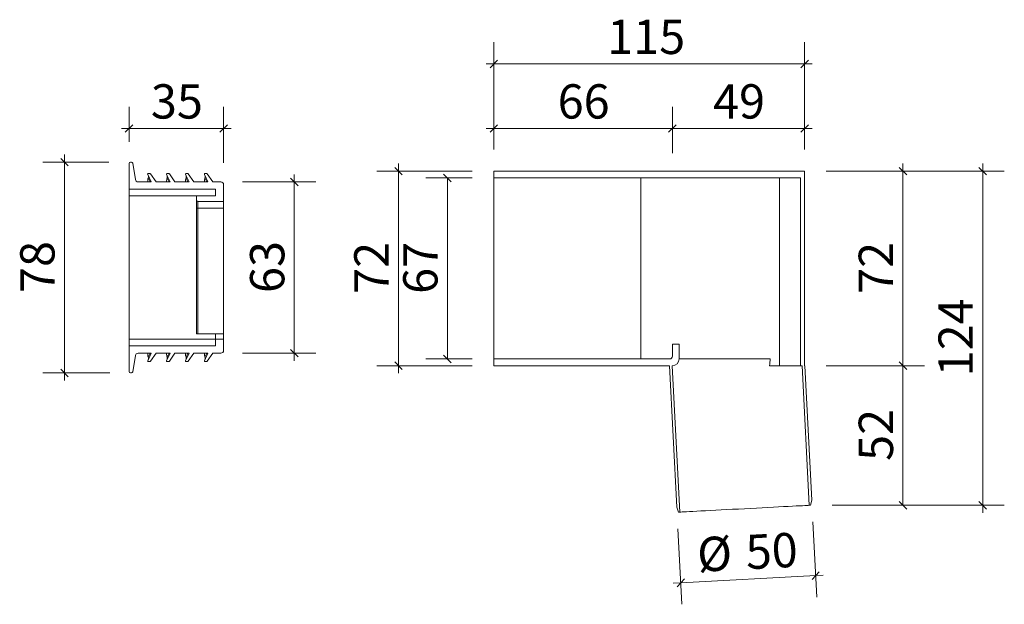
# Model space of a CAD drawing. Units: millimetres. Extents: x 152 to 558, y 53 to 526.
# Drawn here: x 153 to 517, y 309 to 526 of the extents above; entities that cross this region are included whole.
import ezdxf

# ---------------------------------------------------------------- set-up
doc = ezdxf.new("R2010")
doc.units = ezdxf.units.MM
doc.header["$LTSCALE"] = 0.4
doc.styles.add('SLDTEXTSTYLE0', font='TXT', dxfattribs={"width": 0.605})
doc.dimstyles.new('SLDDIMSTYLE2', dxfattribs={"dimtxt": 12.32793, "dimasz": 2.8, "dimexe": 0, "dimexo": 0.0625, "dimgap": 3.081982, "dimtad": 1, "dimdec": 0, "dimrnd": 1e-09, "dimzin": 12, "dimdsep": 46, "dimtxsty": 'SLDTEXTSTYLE0', "dimblk1": 'OBLIQUE', "dimblk2": 'OBLIQUE', "dimsah": 1, "dimcen": 0.09, "dimadec": 0, "dimazin": 3, "dimtfac": 1, "dimtdec": 0, "dimtmove": 0, "dimatfit": 0, "dimldrblk": 'OBLIQUE', "dimfxl": 1, "dimfrac": 2, "dimtolj": 1, "dimtzin": 12, "dimarcsym": 0})
doc.dimstyles.new('SLDDIMSTYLE3', dxfattribs={"dimtxt": 12.32793, "dimasz": 2.8, "dimexe": 0, "dimexo": 0.0625, "dimgap": 3.081982, "dimtad": 1, "dimdec": 0, "dimrnd": 1e-09, "dimzin": 12, "dimdsep": 46, "dimtxsty": 'SLDTEXTSTYLE0', "dimblk1": 'OBLIQUE', "dimblk2": 'OBLIQUE', "dimsah": 1, "dimcen": 0.09, "dimadec": 0, "dimazin": 3, "dimtfac": 1, "dimtdec": 0, "dimtofl": 0, "dimtmove": 0, "dimatfit": 3, "dimldrblk": 'OBLIQUE', "dimfxl": 1, "dimfrac": 2, "dimtolj": 1, "dimtzin": 12, "dimarcsym": 0})

# ---------------------------------------------------------------- blocks, each defined once
blk = doc.blocks.new('_OBLIQUE')
at = {"color": 0, "linetype": 'ByBlock', "lineweight": -2}
blk.add_line((-0.5, -0.5), (0.5, 0.5), dxfattribs=at)
blk = doc.blocks.new('_D_11')
at = {"color": 7, "linetype": 'Continuous', "lineweight": 0, "transparency": 16777216}
for p, q in [((193.36, 480.54), (193.36, 493.51)), ((228.36, 472.74), (228.36, 493.51)), ((193.36, 485.51), (190.56, 485.51)), ((193.36, 485.51), (228.36, 485.51)), ((228.36, 485.51), (231.16, 485.51))]:
    blk.add_line(p, q, dxfattribs=at)
at = {"color": 7, "linetype": 'Continuous', "lineweight": 0, "transparency": 16777216, "xscale": 2.8, "yscale": 2.8}
blk.add_blockref('_OBLIQUE', (193.36, 485.51, 34.5), dxfattribs=at)
at = {"color": 7, "linetype": 'Continuous', "lineweight": 0, "transparency": 16777216, "xscale": 2.8, "yscale": 2.8, "rotation": 180.0000000000004}
blk.add_blockref('_OBLIQUE', (228.36, 485.51, 34.5), dxfattribs=at)
at = {"color": 7, "linetype": 'Continuous', "lineweight": 0, "transparency": 16777216, "insert": (201.46, 501.88), "char_height": 12.7, "attachment_point": 1, "style": 'SLDTEXTSTYLE0'}
blk.add_mtext('35', dxfattribs=at)
blk = doc.blocks.new('_D_12')
at = {"color": 7, "linetype": 'Continuous', "lineweight": 0, "transparency": 16777216}
for p, q in [((254.51, 465.74), (254.51, 468.54)), ((235.36, 465.74), (262.51, 465.74)), ((254.51, 465.74), (254.51, 402.34)), ((235.36, 402.34), (262.51, 402.34)), ((254.51, 402.34), (254.51, 399.54))]:
    blk.add_line(p, q, dxfattribs=at)
at = {"color": 7, "linetype": 'Continuous', "lineweight": 0, "transparency": 16777216, "xscale": 2.8, "yscale": 2.8}
for p, rotation in [((254.51, 465.74, 34.5), 270.0000000000002), ((254.51, 402.34, 34.5), 90.00000000000014)]:
    blk.add_blockref('_OBLIQUE', p, dxfattribs=dict(at, rotation=rotation))
at = {"color": 7, "linetype": 'Continuous', "lineweight": 0, "transparency": 16777216, "insert": (238.14, 424.63), "char_height": 12.7, "attachment_point": 1, "rotation": 90, "style": 'SLDTEXTSTYLE0'}
blk.add_mtext('63', dxfattribs=at)
blk = doc.blocks.new('_D_13')
at = {"color": 7, "linetype": 'Continuous', "lineweight": 0, "transparency": 16777216}
for p, q in [((169.47, 473.04), (169.47, 475.84)), ((185.86, 473.04), (161.47, 473.04)), ((169.47, 473.04), (169.47, 395.04)), ((186.24, 395.04), (161.47, 395.04)), ((169.47, 395.04), (169.47, 392.24))]:
    blk.add_line(p, q, dxfattribs=at)
at = {"color": 7, "linetype": 'Continuous', "lineweight": 0, "transparency": 16777216, "xscale": 2.8, "yscale": 2.8}
for p, rotation in [((169.47, 473.04, 34.5), 270.0000000000004), ((169.47, 395.04, 34.5), 90.0000000000004)]:
    blk.add_blockref('_OBLIQUE', p, dxfattribs=dict(at, rotation=rotation))
at = {"color": 7, "linetype": 'Continuous', "lineweight": 0, "transparency": 16777216, "insert": (153.1, 424.63), "char_height": 12.7, "attachment_point": 1, "rotation": 90, "style": 'SLDTEXTSTYLE0'}
blk.add_mtext('78', dxfattribs=at)
blk = doc.blocks.new('_D_14')
at = {"color": 7, "linetype": 'Continuous', "lineweight": 0, "transparency": 16777216}
for p, q in [((328.36, 477.71), (328.36, 517.41)), ((443.36, 477.71), (443.36, 517.41)), ((328.36, 509.41), (325.56, 509.41)), ((328.36, 509.41), (443.36, 509.41)), ((443.36, 509.41), (446.16, 509.41))]:
    blk.add_line(p, q, dxfattribs=at)
at = {"color": 7, "linetype": 'Continuous', "lineweight": 0, "transparency": 16777216, "xscale": 2.8, "yscale": 2.8}
blk.add_blockref('_OBLIQUE', (328.36, 509.41, 34.5), dxfattribs=at)
at = {"color": 7, "linetype": 'Continuous', "lineweight": 0, "transparency": 16777216, "xscale": 2.8, "yscale": 2.8, "rotation": 180.0000000000004}
blk.add_blockref('_OBLIQUE', (443.36, 509.41, 34.5), dxfattribs=at)
at = {"color": 7, "linetype": 'Continuous', "lineweight": 0, "transparency": 16777216, "insert": (370.31, 525.78), "char_height": 12.7, "attachment_point": 1, "style": 'SLDTEXTSTYLE0'}
blk.add_mtext('115', dxfattribs=at)
blk = doc.blocks.new('_D_15')
at = {"color": 7, "linetype": 'Continuous', "lineweight": 0, "transparency": 16777216}
for p, q in [((328.36, 477.71), (328.36, 493.51)), ((394.42, 476.35), (394.42, 493.51)), ((328.36, 485.51), (325.56, 485.51)), ((328.36, 485.51), (394.42, 485.51)), ((394.42, 485.51), (397.22, 485.51))]:
    blk.add_line(p, q, dxfattribs=at)
at = {"color": 7, "linetype": 'Continuous', "lineweight": 0, "transparency": 16777216, "xscale": 2.8, "yscale": 2.8}
blk.add_blockref('_OBLIQUE', (328.36, 485.51, 34.5), dxfattribs=at)
at = {"color": 7, "linetype": 'Continuous', "lineweight": 0, "transparency": 16777216, "xscale": 2.8, "yscale": 2.8, "rotation": 180.0000000000004}
blk.add_blockref('_OBLIQUE', (394.42, 485.51, 34.5), dxfattribs=at)
at = {"color": 7, "linetype": 'Continuous', "lineweight": 0, "transparency": 16777216, "insert": (351.98, 501.88), "char_height": 12.7, "attachment_point": 1, "style": 'SLDTEXTSTYLE0'}
blk.add_mtext('66', dxfattribs=at)
blk = doc.blocks.new('_D_16')
at = {"color": 7, "linetype": 'Continuous', "lineweight": 0, "transparency": 16777216}
for p, q in [((394.42, 477.48), (394.42, 493.51)), ((443.36, 477.71), (443.36, 493.51)), ((394.42, 485.51), (391.62, 485.51)), ((394.42, 485.51), (443.36, 485.51)), ((443.36, 485.51), (446.16, 485.51))]:
    blk.add_line(p, q, dxfattribs=at)
at = {"color": 7, "linetype": 'Continuous', "lineweight": 0, "transparency": 16777216, "xscale": 2.8, "yscale": 2.8}
blk.add_blockref('_OBLIQUE', (394.42, 485.51, 34.5), dxfattribs=at)
at = {"color": 7, "linetype": 'Continuous', "lineweight": 0, "transparency": 16777216, "xscale": 2.8, "yscale": 2.8, "rotation": 180.0000000000004}
blk.add_blockref('_OBLIQUE', (443.36, 485.51, 34.5), dxfattribs=at)
at = {"color": 7, "linetype": 'Continuous', "lineweight": 0, "transparency": 16777216, "insert": (409.48, 501.88), "char_height": 12.7, "attachment_point": 1, "style": 'SLDTEXTSTYLE0'}
blk.add_mtext('49', dxfattribs=at)
blk = doc.blocks.new('_D_17')
at = {"color": 7, "linetype": 'Continuous', "lineweight": 0, "transparency": 16777216}
for p, q in [((479.75, 469.71), (479.75, 472.51)), ((451.36, 469.71), (487.75, 469.71)), ((479.75, 469.71), (479.75, 397.71)), ((451.4, 397.71), (487.75, 397.71)), ((479.75, 397.71), (479.75, 394.91))]:
    blk.add_line(p, q, dxfattribs=at)
at = {"color": 7, "linetype": 'Continuous', "lineweight": 0, "transparency": 16777216, "xscale": 2.8, "yscale": 2.8}
for p, rotation in [((479.75, 469.71, 34.5), 270.0000000000004), ((479.75, 397.71, 34.5), 90.0000000000004)]:
    blk.add_blockref('_OBLIQUE', p, dxfattribs=dict(at, rotation=rotation))
at = {"color": 7, "linetype": 'Continuous', "lineweight": 0, "transparency": 16777216, "insert": (463.38, 424.3), "char_height": 12.7, "attachment_point": 1, "rotation": 90, "style": 'SLDTEXTSTYLE0'}
blk.add_mtext('72', dxfattribs=at)
blk = doc.blocks.new('_D_18')
at = {"color": 7, "linetype": 'Continuous', "lineweight": 0, "transparency": 16777216}
for p, q in [((451.36, 397.71), (487.75, 397.71)), ((479.75, 397.71), (479.75, 346.07)), ((453.6, 346.07), (487.75, 346.07))]:
    blk.add_line(p, q, dxfattribs=at)
at = {"color": 7, "linetype": 'Continuous', "lineweight": 0, "transparency": 16777216, "xscale": 2.8, "yscale": 2.8}
for p, rotation in [((479.75, 397.71, 34.5), 90.0000000000004), ((479.75, 346.07, 34.5), 270.0000000000004)]:
    blk.add_blockref('_OBLIQUE', p, dxfattribs=dict(at, rotation=rotation))
at = {"color": 7, "linetype": 'Continuous', "lineweight": 0, "transparency": 16777216, "insert": (463.38, 362.48), "char_height": 12.7, "attachment_point": 1, "rotation": 90, "style": 'SLDTEXTSTYLE0'}
blk.add_mtext('52', dxfattribs=at)
blk = doc.blocks.new('_D_19')
at = {"color": 7, "linetype": 'Continuous', "lineweight": 0, "transparency": 16777216}
for p, q in [((509.26, 469.71), (509.26, 472.51)), ((451.36, 469.71), (517.26, 469.71)), ((509.26, 469.71), (509.26, 346.07)), ((453.6, 346.07), (517.26, 346.07)), ((509.26, 346.07), (509.26, 343.27))]:
    blk.add_line(p, q, dxfattribs=at)
at = {"color": 7, "linetype": 'Continuous', "lineweight": 0, "transparency": 16777216, "xscale": 2.8, "yscale": 2.8}
for p, rotation in [((509.26, 469.71, 34.5), 270.0000000000004), ((509.26, 346.07, 34.5), 90.0000000000004)]:
    blk.add_blockref('_OBLIQUE', p, dxfattribs=dict(at, rotation=rotation))
at = {"color": 7, "linetype": 'Continuous', "lineweight": 0, "transparency": 16777216, "insert": (492.89, 393.78), "char_height": 12.7, "attachment_point": 1, "rotation": 90, "style": 'SLDTEXTSTYLE0'}
blk.add_mtext('124', dxfattribs=at)
blk = doc.blocks.new('_D_20')
at = {"color": 7, "linetype": 'Continuous', "lineweight": 0, "transparency": 16777216}
for p, q in [((293.07, 469.71), (293.07, 472.51)), ((320.36, 469.71), (285.07, 469.71)), ((293.07, 469.71), (293.07, 397.71)), ((320.36, 397.71), (285.07, 397.71)), ((293.07, 397.71), (293.07, 394.91))]:
    blk.add_line(p, q, dxfattribs=at)
at = {"color": 7, "linetype": 'Continuous', "lineweight": 0, "transparency": 16777216, "xscale": 2.8, "yscale": 2.8}
for p, rotation in [((293.07, 469.71, 34.5), 270.0000000000004), ((293.07, 397.71, 34.5), 90.0000000000004)]:
    blk.add_blockref('_OBLIQUE', p, dxfattribs=dict(at, rotation=rotation))
at = {"color": 7, "linetype": 'Continuous', "lineweight": 0, "transparency": 16777216, "insert": (276.7, 424.3), "char_height": 12.7, "attachment_point": 1, "rotation": 90, "style": 'SLDTEXTSTYLE0'}
blk.add_mtext('72', dxfattribs=at)
blk = doc.blocks.new('_D_21')
at = {"color": 7, "linetype": 'Continuous', "lineweight": 0, "transparency": 16777216}
for p, q in [((320.36, 467.21), (303.19, 467.21)), ((311.19, 467.21), (311.19, 400.21)), ((320.36, 400.21), (303.19, 400.21))]:
    blk.add_line(p, q, dxfattribs=at)
at = {"color": 7, "linetype": 'Continuous', "lineweight": 0, "transparency": 16777216, "xscale": 2.8, "yscale": 2.8}
for p, rotation in [((311.19, 467.21, 34.5), 90.0000000000004), ((311.19, 400.21, 34.5), 270.0000000000004)]:
    blk.add_blockref('_OBLIQUE', p, dxfattribs=dict(at, rotation=rotation))
at = {"color": 7, "linetype": 'Continuous', "lineweight": 0, "transparency": 16777216, "insert": (294.82, 424.3), "char_height": 12.7, "attachment_point": 1, "rotation": 90, "style": 'SLDTEXTSTYLE0'}
blk.add_mtext('67', dxfattribs=at)
blk = doc.blocks.new('_D_22')
at = {"color": 7, "linetype": 'Continuous', "lineweight": 0, "transparency": 16777216}
for p, q in [((446.42, 339.97), (447.89, 312.02)), ((396.49, 337.36), (397.96, 309.4)), ((397.54, 317.39), (394.74, 317.24)), ((397.54, 317.39), (447.47, 320.01)), ((447.47, 320.01), (450.27, 320.15))]:
    blk.add_line(p, q, dxfattribs=at)
at = {"color": 7, "linetype": 'Continuous', "lineweight": 0, "transparency": 16777216, "xscale": 2.8, "yscale": 2.8}
for p, rotation in [((447.47, 320.01, 34.5), 183.0000000000004), ((397.54, 317.39, 34.5), 3.000000000000398)]:
    blk.add_blockref('_OBLIQUE', p, dxfattribs=dict(at, rotation=rotation))
at = {"color": 7, "linetype": 'Continuous', "lineweight": 0, "transparency": 16777216, "char_height": 12.7, "attachment_point": 1, "rotation": 3, "style": 'SLDTEXTSTYLE0'}
for s, insert in [('%%c', (403.27, 334.08)), ('50', (421.23, 335.02))]:
    blk.add_mtext(s, dxfattribs=dict(at, insert=insert))

msp = doc.modelspace()

# ---------------------------------------------------------------- linework, layer by layer
at = {"linetype": 'Continuous', "lineweight": 15}
for p, q in [((193.36, 472.54), (193.36, 463.04)), ((193.86, 473.04), (194.24, 473.04)), ((195.73, 466.57), (194.73, 472.62)), ((200.27, 468.5), (201.56, 465.74)), ((201.12, 468.79), (200.45, 468.79)), ((201.17, 465.74), (200.47, 467.25)), ((203.36, 465.74), (201.29, 468.7)), ((207.27, 468.5), (208.56, 465.74)), ((208.12, 468.79), (207.45, 468.79)), ((208.17, 465.74), (207.47, 467.25)), ((210.36, 465.74), (208.29, 468.7)), ((214.27, 468.5), (215.56, 465.74)), ((215.12, 468.79), (214.45, 468.79)), ((215.17, 465.74), (214.47, 467.25)), ((217.36, 465.74), (215.29, 468.7)), ((221.27, 468.5), (222.56, 465.74)), ((222.12, 468.79), (221.45, 468.79)), ((222.17, 465.74), (221.47, 467.25)), ((224.36, 465.74), (222.29, 468.7)), ((193.36, 463.04), (225.36, 463.04)), ((193.36, 460.54), (193.36, 463.04)), ((201.56, 465.74), (196.71, 465.74)), ((200.25, 465.79), (200.25, 465.74)), ((200.25, 465.79), (200.27, 465.79)), ((200.27, 465.79), (200.27, 465.74)), ((208.56, 465.74), (203.36, 465.74)), ((207.25, 465.79), (207.25, 465.74)), ((207.25, 465.79), (207.27, 465.79)), ((207.27, 465.79), (207.27, 465.74)), ((215.56, 465.74), (210.36, 465.74)), ((214.25, 465.79), (214.25, 465.74)), ((214.25, 465.79), (214.27, 465.79)), ((214.27, 465.79), (214.27, 465.74)), ((222.56, 465.74), (217.36, 465.74)), ((221.25, 465.79), (221.25, 465.74)), ((221.25, 465.79), (221.27, 465.79)), ((221.27, 465.79), (221.27, 465.74)), ((227.36, 465.74), (224.36, 465.74)), ((225.36, 463.04), (225.36, 460.54)), ((228.36, 458.54), (228.36, 464.74)), ((193.36, 460.54), (193.36, 407.54)), ((218.36, 460.54), (193.36, 460.54)), ((218.36, 460.54), (218.36, 459.04)), ((218.36, 460.54), (225.36, 460.54)), ((218.36, 456.04), (218.36, 459.04)), ((218.36, 456.04), (218.86, 456.04)), ((218.36, 409.54), (218.36, 456.04)), ((228.36, 458.54), (218.86, 458.54)), ((218.86, 458.54), (218.86, 456.04)), ((228.36, 456.04), (218.86, 456.04)), ((218.86, 456.04), (218.86, 409.54)), ((228.36, 458.54), (228.36, 456.04)), ((228.36, 456.04), (228.36, 409.54)), ((218.86, 409.54), (218.36, 409.54)), ((218.86, 409.54), (228.36, 409.54)), ((225.36, 409.54), (225.36, 407.54)), ((228.36, 409.54), (228.36, 407.54)), ((193.36, 407.54), (225.36, 407.54)), ((193.36, 405.04), (193.36, 407.54)), ((193.36, 405.04), (193.36, 395.54)), ((225.36, 405.04), (193.36, 405.04)), ((225.36, 407.54), (225.36, 405.04)), ((228.36, 407.54), (225.36, 407.54)), ((228.36, 403.34), (228.36, 407.54)), ((194.73, 395.45), (195.73, 401.5)), ((196.71, 402.34), (201.56, 402.34)), ((200.25, 402.34), (200.25, 402.29)), ((200.25, 402.29), (200.27, 402.29)), ((201.56, 402.34), (200.27, 399.57)), ((200.27, 402.34), (200.27, 402.29)), ((200.47, 400.83), (201.17, 402.34)), ((201.29, 399.37), (203.36, 402.34)), ((203.36, 402.34), (208.56, 402.34)), ((207.25, 402.34), (207.25, 402.29)), ((207.25, 402.29), (207.27, 402.29)), ((208.56, 402.34), (207.27, 399.57)), ((207.27, 402.34), (207.27, 402.29)), ((207.47, 400.83), (208.17, 402.34)), ((208.29, 399.37), (210.36, 402.34)), ((210.36, 402.34), (215.56, 402.34)), ((214.25, 402.34), (214.25, 402.29)), ((214.25, 402.29), (214.27, 402.29)), ((215.56, 402.34), (214.27, 399.57)), ((214.27, 402.34), (214.27, 402.29)), ((214.47, 400.83), (215.17, 402.34)), ((215.29, 399.37), (217.36, 402.34)), ((217.36, 402.34), (222.56, 402.34)), ((221.25, 402.34), (221.25, 402.29)), ((221.25, 402.29), (221.27, 402.29)), ((222.56, 402.34), (221.27, 399.57)), ((221.27, 402.34), (221.27, 402.29)), ((221.47, 400.83), (222.17, 402.34)), ((222.29, 399.37), (224.36, 402.34)), ((224.36, 402.34), (227.36, 402.34)), ((200.45, 399.29), (201.12, 399.29)), ((207.45, 399.29), (208.12, 399.29)), ((214.45, 399.29), (215.12, 399.29)), ((221.45, 399.29), (222.12, 399.29)), ((193.86, 395.04), (194.24, 395.04))]:
    msp.add_line(p, q, dxfattribs=at)
at = {"color": 7, "linetype": 'Continuous', "lineweight": 15}
for p, q in [((443.36, 469.71), (328.36, 469.71)), ((328.36, 469.71), (328.36, 467.21)), ((328.36, 467.21), (441.86, 467.21)), ((328.36, 400.21), (328.36, 467.21)), ((382.79, 400.21), (382.79, 467.21)), ((434.06, 397.71), (434.06, 467.21)), ((441.86, 397.71), (441.86, 467.21)), ((443.36, 397.71), (443.36, 469.71)), ((394.42, 405.71), (396.92, 405.71)), ((394.42, 405.71), (394.42, 401.21)), ((396.92, 400.21), (396.92, 405.71)), ((328.36, 400.21), (328.36, 397.71)), ((328.36, 400.21), (393.42, 400.21)), ((328.36, 397.71), (393.33, 397.71)), ((393.33, 397.71), (396.07, 345.35)), ((394.33, 397.71), (394.42, 397.71)), ((394.33, 397.71), (397.17, 343.53)), ((396.92, 400.21), (430.65, 400.21)), ((430.4, 397.71), (434.06, 397.71)), ((434.06, 397.71), (441.86, 397.71)), ((442.4, 397.71), (441.86, 397.71)), ((445.1, 346.05), (442.4, 397.71)), ((443.36, 397.71), (443.4, 397.71)), ((446, 347.96), (443.4, 397.71)), ((446, 347.96), (445.6, 346.07)), ((396.67, 343.51), (396.07, 345.35)), ((396.67, 343.51), (397.17, 343.53)), ((445.1, 346.05), (445.6, 346.07))]:
    msp.add_line(p, q, dxfattribs=at)
at = {"color": 7, "linetype": 'Continuous', "lineweight": 15, "flags": 128}
msp.add_lwpolyline([(445.1, 346.05), (445, 346.04), (444.7, 346.02), (444.19, 346), (443.49, 345.96), (442.59, 345.91), (441.51, 345.86), (440.26, 345.79), (438.85, 345.72), (437.28, 345.64), (435.58, 345.55), (433.75, 345.45), (431.82, 345.35), (429.79, 345.24), (427.7, 345.13), (425.54, 345.02), (423.35, 344.91), (421.14, 344.79), (418.93, 344.67), (416.73, 344.56), (414.58, 344.45), (412.48, 344.34), (410.45, 344.23), (408.52, 344.13), (406.69, 344.03), (404.99, 343.94), (403.42, 343.86), (402.01, 343.79), (400.76, 343.72), (399.68, 343.67), (398.79, 343.62), (398.08, 343.58), (397.58, 343.56), (397.27, 343.54), (397.17, 343.53)], dxfattribs=at)
at = {"linetype": 'Continuous', "lineweight": 15}
for centre, radius, start, end in [((193.86, 472.54), 0.5, 90, 180), ((194.24, 472.54), 0.5, 9.335, 90), ((196.71, 466.74), 1, 189.335, 270), ((200.45, 468.59), 0.2, 90, 205), ((201.12, 468.59), 0.2, 35, 90), ((207.45, 468.59), 0.2, 90, 205), ((208.12, 468.59), 0.2, 35, 90), ((214.45, 468.59), 0.2, 90, 205), ((215.12, 468.59), 0.2, 35, 90), ((221.45, 468.59), 0.2, 90, 205), ((222.12, 468.59), 0.2, 35, 90), ((227.36, 464.74), 1, 0, 90), ((218.86, 459.04), 0.5, 180, 270), ((196.71, 401.34), 1, 90, 170.665), ((227.36, 403.34), 1, 270, 0), ((200.45, 399.49), 0.2, 155, 270), ((201.12, 399.49), 0.2, 270, 325), ((207.45, 399.49), 0.2, 155, 270), ((208.12, 399.49), 0.2, 270, 325), ((214.45, 399.49), 0.2, 155, 270), ((215.12, 399.49), 0.2, 270, 325), ((221.45, 399.49), 0.2, 155, 270), ((222.12, 399.49), 0.2, 270, 325), ((193.86, 395.54), 0.5, 180, 270), ((194.24, 395.54), 0.5, 270, 350.665)]:
    msp.add_arc(centre, radius, start, end, dxfattribs=at)
at = {"color": 7, "linetype": 'Continuous', "lineweight": 15}
for centre, radius in [((393.42, 401.21), 1), ((394.42, 400.21), 2.5)]:
    msp.add_arc(centre, radius, 270, 0, dxfattribs=at)
at = {"linetype": 'Continuous', "lineweight": 15}
for centre, start_param, end_param in [((201.58, 465.79), 1.022411, 1.570796), ((208.58, 465.79), 1.022411, 1.570796), ((215.58, 465.79), 1.022411, 1.570796), ((222.58, 465.79), 1.022411, 1.570796), ((201.58, 402.29), 1.570796, 2.119182), ((208.58, 402.29), 1.570796, 2.119182), ((215.58, 402.29), 1.570796, 2.119182), ((222.58, 402.29), 1.570796, 2.119182)]:
    msp.add_ellipse(centre, major_axis=(0, 2.8), ratio=0.466308, start_param=start_param, end_param=end_param, dxfattribs=at)
at = {"color": 7, "linetype": 'Continuous', "lineweight": 15}
msp.add_ellipse((453.55, -273.66), major_axis=(-19.91, 686.07), ratio=0.026033, start_param=0.188145, end_param=0.206656, dxfattribs=at)
at = {"linetype": 'Continuous', "lineweight": 15}
for points, knots in [([(200.47, 468.09), (200.5, 467.98), (200.57, 467.75), (200.5, 467.41), (200.47, 467.25)], [0, 0, 0, 0, 0.502443, 1, 1, 1, 1]), ([(207.47, 468.09), (207.5, 467.98), (207.57, 467.75), (207.5, 467.41), (207.47, 467.25)], [0, 0, 0, 0, 0.502443, 1, 1, 1, 1]), ([(214.47, 468.09), (214.5, 467.98), (214.57, 467.75), (214.5, 467.41), (214.47, 467.25)], [0, 0, 0, 0, 0.502443, 1, 1, 1, 1]), ([(221.47, 468.09), (221.5, 467.98), (221.57, 467.75), (221.5, 467.41), (221.47, 467.25)], [0, 0, 0, 0, 0.502443, 1, 1, 1, 1]), ([(200.47, 400.83), (200.5, 400.66), (200.57, 400.32), (200.5, 400.09), (200.47, 399.98)], [0, 0, 0, 0, 0.502442, 1, 1, 1, 1]), ([(207.47, 400.83), (207.5, 400.66), (207.57, 400.32), (207.5, 400.09), (207.47, 399.98)], [0, 0, 0, 0, 0.502442, 1, 1, 1, 1]), ([(214.47, 400.83), (214.5, 400.66), (214.57, 400.32), (214.5, 400.09), (214.47, 399.98)], [0, 0, 0, 0, 0.502442, 1, 1, 1, 1]), ([(221.47, 400.83), (221.5, 400.66), (221.57, 400.32), (221.5, 400.09), (221.47, 399.98)], [0, 0, 0, 0, 0.502442, 1, 1, 1, 1])]:
    msp.add_open_spline(points, degree=3, knots=knots, dxfattribs=at)

# ---------------------------------------------------------------- dimensions: what is measured, and where the dimension line sits
at = {"color": 7, "linetype": 'Continuous', "lineweight": 0}
for base, p1, p2, picture, middle in [((443.36, 509.41), (328.36, 469.71), (443.36, 469.71), '_D_14', (384.42, 509.41)), ((228.36, 485.51), (193.36, 472.54), (228.36, 464.74), '_D_11', (210.86, 485.51)), ((394.42, 485.51), (328.36, 469.71), (394.42, 405.71), '_D_15', (361.39, 485.51)), ((443.36, 485.51), (394.42, 405.71), (443.36, 469.71), '_D_16', (418.89, 485.51))]:
    dim = msp.add_linear_dim(base=base, p1=p1, p2=p2, dimstyle='SLDDIMSTYLE2', dxfattribs=at)
    dim.commit()
    dim.dimension.update_dxf_attribs({"geometry": picture, "text_midpoint": middle, "dimtype": 160})
for base, p1, p2, dimstyle, picture, middle in [((169.47, 395.04), (193.86, 473.04), (194.24, 395.04), 'SLDDIMSTYLE2', '_D_13', (169.47, 434.04)), ((293.07, 397.71), (328.36, 469.71), (328.36, 397.71), 'SLDDIMSTYLE2', '_D_20', (293.07, 433.71)), ((479.75, 397.71), (443.36, 469.71), (443.4, 397.71), 'SLDDIMSTYLE2', '_D_17', (479.75, 433.71)), ((509.26, 346.07), (443.36, 469.71), (445.6, 346.07), 'SLDDIMSTYLE2', '_D_19', (509.26, 407.89)), ((254.51, 402.34), (227.36, 465.74), (227.36, 402.34), 'SLDDIMSTYLE2', '_D_12', (254.51, 434.04)), ((311.19, 400.21), (328.36, 467.21), (328.36, 400.21), 'SLDDIMSTYLE3', '_D_21', (311.19, 433.71)), ((479.75, 346.07), (443.36, 397.71), (445.6, 346.07), 'SLDDIMSTYLE3', '_D_18', (479.75, 371.89))]:
    dim = msp.add_linear_dim(base=base, p1=p1, p2=p2, angle=90, dimstyle=dimstyle, dxfattribs=at)
    dim.commit()
    dim.dimension.update_dxf_attribs({"geometry": picture, "text_midpoint": middle, "dimtype": 160})
dim = msp.add_linear_dim(base=(447.47, 320.01), p1=(396.07, 345.35), p2=(446, 347.96), angle=3, text='%%c<>', dimstyle='SLDDIMSTYLE2', dxfattribs=at)
dim.commit()
dim.dimension.update_dxf_attribs({"geometry": '_D_22', "text_midpoint": (422.5, 318.7), "dimtype": 160})

doc.saveas('drawing.dxf')
